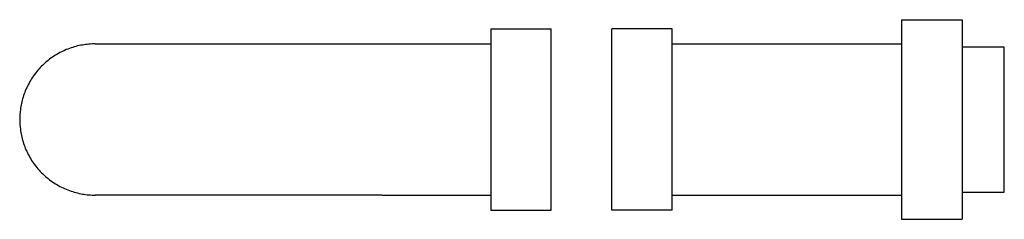
# Model space of a CAD drawing. Units: millimetres. Extents: x -4248 to -3309, y 3939 to 4365.
# Drawn here: x -3666 to -3503, y 3939 to 3972 of the extents above; entities that cross this region are included whole.
import ezdxf

# ---------------------------------------------------------------- set-up
doc = ezdxf.new("R2010")
doc.units = ezdxf.units.MM
doc.header["$MEASUREMENT"] = 0
doc.layers.add('Default$IGES level 5031011$Default', color=7, linetype='Continuous', true_color=0x000000)

msp = doc.modelspace()

# ---------------------------------------------------------------- linework, layer by layer
at = {"layer": 'Default$IGES level 5031011$Default'}
for points in [[(-3519.58, 3971.74), (-3509.58, 3971.74)], [(-3519.58, 3971.74), (-3519.58, 3955.24)], [(-3509.58, 3971.74), (-3509.58, 3955.24)], [(-3587.58, 3970.24), (-3577.58, 3970.24)], [(-3587.58, 3970.23), (-3587.58, 3970.24), (-3587.58, 3970.24), (-3587.58, 3970.24), (-3587.58, 3955.24)], [(-3577.58, 3955.24), (-3577.58, 3970.23)], [(-3557.58, 3970.24), (-3567.58, 3970.24)], [(-3567.58, 3955.24), (-3567.58, 3970.23)], [(-3557.58, 3955.24), (-3557.58, 3970.23)], [(-3653.08, 3967.74), (-3653.34, 3967.74), (-3653.6, 3967.73), (-3653.86, 3967.72), (-3654.13, 3967.7), (-3654.39, 3967.67), (-3654.66, 3967.64), (-3654.92, 3967.61), (-3655.19, 3967.56), (-3655.46, 3967.51), (-3655.73, 3967.46), (-3656, 3967.4), (-3656.27, 3967.33), (-3656.54, 3967.25), (-3656.81, 3967.17), (-3657.08, 3967.09), (-3657.34, 3966.99), (-3657.61, 3966.89), (-3657.87, 3966.79), (-3658.14, 3966.67), (-3658.4, 3966.55), (-3658.66, 3966.43), (-3658.92, 3966.3), (-3659.17, 3966.16), (-3659.43, 3966.01), (-3659.68, 3965.86), (-3659.92, 3965.7), (-3660.16, 3965.54), (-3660.4, 3965.37), (-3660.64, 3965.2), (-3660.87, 3965.02), (-3661.1, 3964.83), (-3661.32, 3964.64), (-3661.54, 3964.44), (-3661.76, 3964.24), (-3661.97, 3964.04), (-3662.17, 3963.82), (-3662.37, 3963.61), (-3662.56, 3963.39), (-3662.75, 3963.17), (-3662.93, 3962.94), (-3663.11, 3962.71), (-3663.28, 3962.47), (-3663.44, 3962.23), (-3663.6, 3961.99), (-3663.76, 3961.75), (-3663.9, 3961.5), (-3664.04, 3961.25), (-3664.18, 3961), (-3664.3, 3960.75), (-3664.42, 3960.49), (-3664.54, 3960.24), (-3664.65, 3959.98), (-3664.75, 3959.72), (-3664.85, 3959.46), (-3664.94, 3959.2), (-3665.02, 3958.94), (-3665.1, 3958.68), (-3665.17, 3958.42), (-3665.24, 3958.16), (-3665.29, 3957.9), (-3665.35, 3957.64), (-3665.4, 3957.39), (-3665.44, 3957.13), (-3665.47, 3956.87)], [(-3653.08, 3967.74), (-3605.58, 3967.74)], [(-3605.58, 3967.74), (-3587.58, 3967.74)], [(-3557.58, 3967.74), (-3519.58, 3967.74)], [(-3509.58, 3967.24), (-3502.58, 3967.24)], [(-3502.58, 3955.24), (-3502.58, 3967.23)], [(-3665.47, 3956.87), (-3665.52, 3956.47), (-3665.55, 3956.06), (-3665.57, 3955.65), (-3665.58, 3955.24)], [(-3665.58, 3955.24), (-3665.57, 3954.83), (-3665.55, 3954.43), (-3665.52, 3954.02), (-3665.47, 3953.61)], [(-3587.58, 3955.24), (-3587.58, 3940.26)], [(-3577.58, 3940.26), (-3577.58, 3940.24), (-3577.58, 3940.24), (-3577.58, 3940.24), (-3577.58, 3955.24)], [(-3567.58, 3940.26), (-3567.58, 3940.24), (-3567.58, 3940.24), (-3567.58, 3940.24), (-3567.58, 3955.24)], [(-3557.58, 3940.26), (-3557.58, 3940.24), (-3557.58, 3940.24), (-3557.58, 3940.24), (-3557.58, 3955.24)], [(-3519.58, 3955.24), (-3519.58, 3938.74)], [(-3509.58, 3955.24), (-3509.58, 3938.74)], [(-3502.58, 3943.25), (-3502.58, 3943.24), (-3502.58, 3943.24), (-3502.58, 3943.24), (-3502.58, 3955.24)], [(-3665.47, 3953.61), (-3665.44, 3953.36), (-3665.4, 3953.1), (-3665.35, 3952.84), (-3665.29, 3952.58), (-3665.24, 3952.32), (-3665.17, 3952.06), (-3665.1, 3951.8), (-3665.02, 3951.54), (-3664.94, 3951.28), (-3664.85, 3951.02), (-3664.75, 3950.76), (-3664.65, 3950.5), (-3664.54, 3950.25), (-3664.42, 3949.99), (-3664.3, 3949.74), (-3664.18, 3949.48), (-3664.04, 3949.23), (-3663.9, 3948.98), (-3663.75, 3948.74), (-3663.6, 3948.49), (-3663.44, 3948.25), (-3663.28, 3948.01), (-3663.11, 3947.78), (-3662.93, 3947.55), (-3662.75, 3947.32), (-3662.56, 3947.09), (-3662.37, 3946.88), (-3662.17, 3946.66), (-3661.96, 3946.45), (-3661.76, 3946.24), (-3661.54, 3946.04), (-3661.32, 3945.84), (-3661.1, 3945.65), (-3660.87, 3945.47), (-3660.64, 3945.29), (-3660.4, 3945.11), (-3660.16, 3944.94), (-3659.92, 3944.78), (-3659.67, 3944.62), (-3659.42, 3944.47), (-3659.17, 3944.33), (-3658.92, 3944.19), (-3658.66, 3944.06), (-3658.4, 3943.93), (-3658.14, 3943.81), (-3657.87, 3943.7), (-3657.61, 3943.59), (-3657.34, 3943.49), (-3657.07, 3943.4), (-3656.81, 3943.31), (-3656.54, 3943.23), (-3656.27, 3943.16), (-3656, 3943.09), (-3655.73, 3943.03), (-3655.46, 3942.97), (-3655.19, 3942.92), (-3654.92, 3942.88), (-3654.66, 3942.84), (-3654.39, 3942.81), (-3654.12, 3942.79), (-3653.86, 3942.77), (-3653.6, 3942.75), (-3653.34, 3942.74), (-3653.08, 3942.74)], [(-3509.58, 3943.24), (-3502.58, 3943.24)], [(-3605.58, 3942.74), (-3653.08, 3942.74)], [(-3605.58, 3942.74), (-3587.58, 3942.74)], [(-3557.58, 3942.74), (-3519.58, 3942.74)], [(-3587.58, 3940.24), (-3577.58, 3940.24)], [(-3557.58, 3940.24), (-3567.58, 3940.24)], [(-3519.58, 3938.74), (-3509.58, 3938.74)]]:
    msp.add_lwpolyline(points, dxfattribs=at)

doc.saveas('drawing.dxf')
